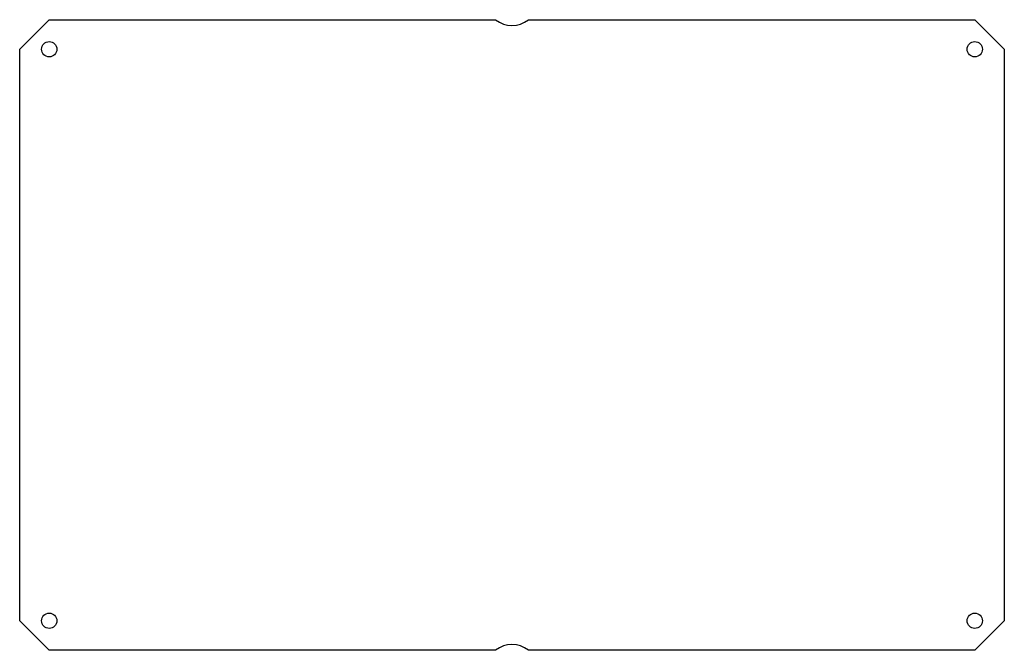
# Model space of a CAD drawing. Units: millimetres. Extents: x 69 to 569, y 278 to 598.
import ezdxf

# ---------------------------------------------------------------- set-up
doc = ezdxf.new("R2010")
doc.units = ezdxf.units.MM
doc.header["$LTSCALE"] = 57.38825
doc.layers.get('0').update_dxf_attribs({"linetype": 'CONTINUOUS'})

msp = doc.modelspace()

# ---------------------------------------------------------------- linework, layer by layer
at = {"color": 7, "linetype": 'CONTINUOUS'}
for p, q in [((84.33, 597.5), (69.33, 582.5)), ((84.33, 597.5), (311.02, 597.5)), ((327.64, 597.5), (554.33, 597.5)), ((569.33, 582.5), (554.33, 597.5)), ((69.33, 292.5), (69.33, 582.5)), ((569.33, 582.5), (569.33, 292.5)), ((69.33, 292.5), (84.33, 277.5)), ((554.33, 277.5), (569.33, 292.5)), ((311.02, 277.5), (84.33, 277.5)), ((554.33, 277.5), (327.64, 277.5))]:
    msp.add_line(p, q, dxfattribs=at)
for centre in [(84.33, 582.5), (554.33, 582.5), (84.33, 292.5), (554.33, 292.5)]:
    msp.add_circle(centre, 3.88, dxfattribs=at)
for centre, start, end in [((319.33, 607.5), 230.2849, 309.7151), ((319.33, 267.5), 50.2849, 129.7151)]:
    msp.add_arc(centre, 13, start, end, dxfattribs=at)

doc.saveas('drawing.dxf')
